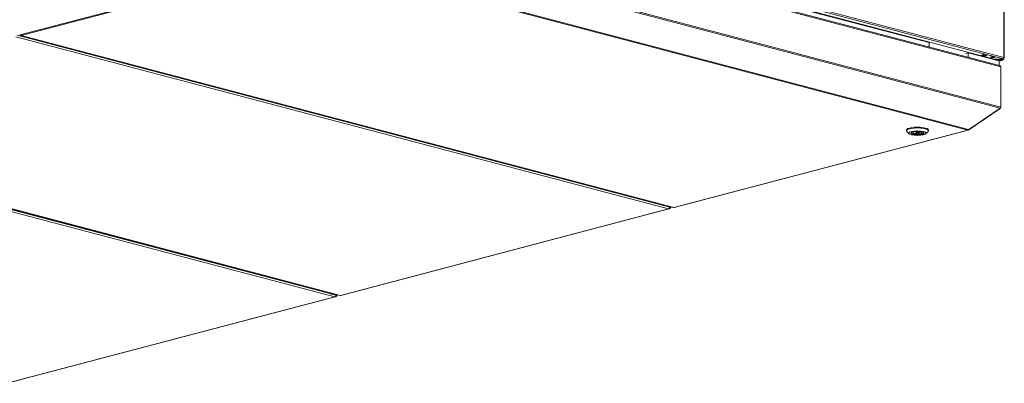
# Model space of a CAD drawing. Units: millimetres. Extents: x 231 to 8745, y 199 to 5579.
# Drawn here: x 6867 to 8113, y 357 to 816 of the extents above; entities that cross this region are included whole.
import ezdxf

# ---------------------------------------------------------------- set-up
doc = ezdxf.new("R2010")
doc.units = ezdxf.units.MM
doc.header["$LTSCALE"] = 20
doc.layers.add('AM - Drawing', color=7, linetype='Continuous', lineweight=5)

msp = doc.modelspace()

# ---------------------------------------------------------------- linework, layer by layer
at = {"layer": 'AM - Drawing'}
for p, q in [((8111.32, 766.62), (7233.98, 997.6)), ((7235.04, 999.33), (8112.39, 768.34)), ((8099.91, 766.46), (7233.98, 994.43)), ((8106.95, 758.14), (7241.42, 986.01)), ((7241.88, 984.57), (8108.31, 756.46)), ((8017.9, 787.35), (7305.24, 974.97)), ((7241.67, 932.39), (8107.68, 704.39)), ((7241.88, 933.92), (8108.31, 705.81)), ((8112.39, 768.34), (8112.39, 919.8)), ((8112.82, 768.06), (8112.82, 919.52)), ((6868.13, 796.93), (7240.07, 894.85)), ((6869.13, 796.1), (7241.07, 894.02)), ((7241.07, 894.02), (8066.69, 676.66)), ((7242.07, 894.85), (8067.69, 677.49)), ((6862.62, 794.39), (7688.24, 577.03)), ((6864.04, 796.69), (7689.66, 579.33)), ((6868.13, 796.93), (6867.78, 796.84)), ((6868.62, 796.1), (7694.24, 578.73)), ((7694.75, 578.74), (6869.13, 796.1)), ((8017.9, 781.59), (8017.9, 787.35)), ((8063.86, 773.38), (8067.39, 774.32)), ((8106.28, 764.08), (8067.39, 774.32)), ((8067.39, 774.32), (8067.39, 768.56)), ((8083.92, 771.41), (8086.75, 772.16)), ((8084.58, 771.24), (8083.92, 771.41)), ((8084.43, 771.55), (8084.67, 771.04)), ((8088.39, 769.95), (8084.85, 770.88)), ((8084.98, 770.88), (8086.75, 771.34)), ((8084.98, 770.88), (8088.52, 769.95)), ((8086.75, 772.16), (8087.1, 772.06)), ((8086.75, 771.34), (8090.28, 770.41)), ((8087.05, 771.66), (8087.22, 772.09)), ((8087.05, 771.66), (8090.59, 770.73)), ((8087.9, 768.92), (8087.9, 769.62)), ((8090.28, 770.41), (8088.52, 769.95)), ((8090.75, 771.16), (8090.59, 770.73)), ((8090.99, 771.04), (8090.67, 770.96)), ((8090.73, 771.11), (8090.99, 771.04)), ((8110.68, 765.92), (8099.51, 765.92)), ((8099.51, 765.86), (8099.51, 765.92)), ((8110.72, 766.46), (8099.91, 766.46)), ((8100.28, 769.14), (8100.28, 769.1)), ((8100.28, 766.46), (8100.28, 766.38)), ((8100.58, 766.29), (8110.5, 766.29)), ((8100.58, 766.09), (8100.58, 766.29)), ((8110.5, 766.09), (8100.58, 766.09)), ((8102.03, 765.2), (8110.68, 765.2)), ((8110.8, 765.04), (8106.28, 763.85)), ((8111.18, 765.03), (8106.28, 763.74)), ((8106.28, 764.08), (8106.28, 758.32)), ((8110.38, 766.09), (8109.72, 765.92)), ((8110.5, 766.29), (8110.5, 766.09)), ((8110.68, 765.92), (8110.68, 765.2)), ((8110.72, 766.46), (8111.32, 766.62)), ((8111.33, 766.34), (8110.72, 766.18)), ((8110.8, 766.38), (8110.8, 766.48)), ((8110.8, 765.04), (8110.9, 765.06)), ((8110.98, 765.12), (8110.98, 765.84)), ((8111.33, 766.62), (8111.33, 766.34)), ((8111.33, 766.34), (8112.25, 766.59)), ((8111.33, 766.34), (8111.86, 766.2)), ((8112.1, 766.68), (8111.5, 766.68)), ((8112.3, 766.48), (8112.3, 767.75)), ((8112.77, 767.96), (8112.37, 768.07)), ((8108.31, 705.81), (8108.31, 756.46)), ((8068.09, 677.38), (8107.68, 704.39)), ((8068.09, 677.07), (8107.68, 704.08)), ((8107.68, 704.08), (8107.55, 704.3)), ((8108.31, 705.39), (8108.26, 705.4)), ((8108.31, 705.39), (8108.31, 705.81)), ((6447.04, 685.11), (7272.66, 467.74)), ((7273.17, 467.75), (6447.55, 685.11)), ((6440.41, 683.23), (7266.03, 465.87)), ((7263.02, 469.3), (6449.25, 683.54)), ((6450.03, 683.75), (7263.8, 469.5)), ((8066.69, 676.66), (7694.75, 578.74)), ((7695.26, 578.73), (8067.2, 676.65)), ((7989.05, 675.69), (7989.05, 676.66)), ((7992.46, 672.01), (7989.58, 674.69)), ((7998.05, 674.08), (7997, 674.32)), ((7998.05, 674.08), (7998.05, 674.56)), ((7999.51, 674.79), (8000, 674.68)), ((8001.05, 673.48), (8001.05, 674.82)), ((8005.05, 673.48), (8005.05, 674.82)), ((8006.09, 672.27), (8006.09, 674.68)), ((8008.04, 672.87), (8008.04, 674.08)), ((8008.04, 672.87), (8009.99, 672.43)), ((8008.05, 672.87), (8008.05, 671.83)), ((8013.63, 672.01), (8016.52, 674.69)), ((8017.05, 675.69), (8017.05, 676.66)), ((8067.69, 676.96), (8067.51, 677.24)), ((8067.69, 677.49), (8068.09, 677.38)), ((8067.69, 676.96), (8068.09, 677.07)), ((8068.09, 677.07), (8067.85, 677.44)), ((8008.05, 671.83), (8006.09, 672.27)), ((7688.24, 577.03), (7273.17, 467.75)), ((7273.68, 467.74), (7688.75, 577.02)), ((7689.07, 577.61), (7689.24, 577.33)), ((7689.24, 577.33), (7689.6, 577.42)), ((7689.29, 577.93), (7689.6, 577.42)), ((7689.96, 577.64), (7689.5, 578.39)), ((7689.65, 578.67), (7689.55, 578.55)), ((7690.13, 578.79), (7689.57, 578.65)), ((7689.91, 578.92), (7689.61, 578.84)), ((7689.66, 579.33), (7689.91, 578.92)), ((7689.96, 577.64), (7691.58, 579.43)), ((7690.21, 578.84), (7690.91, 579.61)), ((7266.03, 465.87), (6850.96, 356.59)), ((6851.47, 356.59), (7266.54, 465.86)), ((7263.02, 469.3), (7261.07, 468.78)), ((7263.32, 469.63), (7263.02, 469.3)), ((7263.05, 469.33), (7267.44, 468.17)), ((7264.89, 469.79), (7263.8, 469.5)), ((7266.86, 466.45), (7267.03, 466.17)), ((7267.03, 466.17), (7267.38, 466.26)), ((7267.07, 466.77), (7267.38, 466.26)), ((7267.74, 466.48), (7267.28, 467.23)), ((7267.44, 467.51), (7267.33, 467.39)), ((7267.92, 467.64), (7267.36, 467.49)), ((7267.69, 467.76), (7267.4, 467.69)), ((7267.44, 468.17), (7267.69, 467.76)), ((7267.74, 466.48), (7269.62, 468.54)), ((7267.99, 467.68), (7268.94, 468.72))]:
    msp.add_line(p, q, dxfattribs=at)
for centre, major_axis, ratio, start_param, end_param in [((6867.63, 797.08), (-0.222, 0.202), 0.6685231, 1.1611543, 2.7319506), ((6869.13, 798.03), (-0.51, -1.93), 0.6821609, 5.5298729, 6.651513), ((6869.13, 798.03), (0.51, -1.93), 0.6821609, 5.1294595, 5.9148577), ((8084.98, 771.36), (-0.127, -0.484), 0.6821609, 5.6043154, 6.651513), ((8086.75, 771.83), (-0.127, -0.484), 0.6821609, 0.3683276, 1.4155252), ((8088.52, 770.43), (-0.127, -0.484), 0.6821609, 0, 0.3683276), ((8090.28, 770.89), (-0.127, -0.484), 0.6821609, 0.3683276, 1.4155252), ((8091.43, 768.01), (-0.64, -2.42), 0.6821609, 1.559582, 1.8343362), ((8098.24, 769.48), (2.5, 0), 0.2632735, 3.7235374, 5.7012405), ((8099.51, 765.84), (-0.3, 0), 0.2632735, 4.712389, 5.3387522), ((8100.58, 766.38), (-0.3, 0), 0.9647212, 0, 1.5707963), ((8100.58, 766.58), (-0.3, 0), 0.9647212, 0.446148, 1.5707963), ((8110.5, 766.58), (0.3, 0), 0.9647212, 4.712389, 5.8984082), ((8110.5, 766.38), (0.3, 0), 0.9647212, 4.712389, 6.2831853), ((8110.68, 765.84), (0.3, 0), 0.2632735, 0, 1.5707963), ((8110.68, 765.12), (0.3, 0), 0.2632735, 5.4977871, 7.8539816), ((8110.8, 766.48), (0.38, -1.45), 0.6821609, 5.9148577, 7.485654), ((8110.8, 766.48), (0.191, -0.725), 0.6821609, 6.2698113, 7.485654), ((8111.32, 768.06), (-0.38, -1.45), 0.6821609, 0.3683276, 1.939124), ((8110.8, 766.48), (0.75, 0), 0.2632735, 5.4977871, 7.0489523), ((8110.8, 766.48), (1.5, 0), 0.2632735, 0.5235988, 0.9349165), ((8110.8, 766.48), (1.5, 0), 0.2632735, 5.4977871, 6.5449847), ((8110.8, 766.48), (1.5, 0), 0.2632735, 0.2617994, 0.5235988), ((8111.32, 768.06), (1.5, 0), 0.2632735, 5.4234494, 6.0213859), ((8111.32, 768.06), (1.5, 0), 0.2632735, 6.0213859, 7.0685835), ((8003.05, 675.69), (-14, 0), 0.2632735, 2.8651853, 6.5595926), ((8003.05, 676.66), (14, 0), 0.2632735, 0, 3.1415927), ((8003.05, 673.09), (-8.05, 0), 0.2632735, 6.0719102, 9.636053), ((8003.05, 673.48), (-8, 0), 0.2632735, 0.0574206, 2.245799), ((8003.05, 673.48), (-5.5, 0), 0.2632735, 5.8522347, 8.441374), ((8003.05, 673.48), (5.5, 0), 0.2632735, 5.8522347, 8.441374), ((8003.05, 673.48), (8, 0), 0.2632735, 5.7646244, 6.2257647), ((8066.69, 678.59), (-0.51, -1.93), 0.6821609, 0.3683276, 1.1537258), ((8066.69, 678.59), (0.51, -1.93), 0.6821609, 5.9148577, 6.7002558), ((7688.24, 578.95), (-0.51, -1.93), 0.6821609, 0.3683276, 1.939124), ((7688.24, 578.95), (0.51, -1.93), 0.6821609, 5.9148577, 6.7002558), ((7689.75, 577.59), (0.256, 0.157), 0.2961981, 3.9168942, 5.4876905), ((7690.06, 579.09), (0.076, -0.29), 0.6821609, 5.1294595, 6.7002558), ((7694.75, 580.67), (-0.51, -1.93), 0.6821609, 0, 0.3683276), ((7694.75, 580.67), (0.51, -1.93), 0.6821609, 5.9148577, 6.2831853), ((7266.03, 467.8), (-0.51, -1.93), 0.6821609, 0.3683276, 1.939124), ((7266.03, 467.8), (0.51, -1.93), 0.6821609, 5.9148577, 6.7002558), ((7267.53, 466.43), (0.256, 0.157), 0.2961981, 3.9168942, 5.4876905), ((7267.84, 467.93), (0.076, -0.29), 0.6821609, 5.1294595, 6.7002558), ((7273.17, 469.68), (-0.51, -1.93), 0.6821609, 0, 0.3683276), ((7273.17, 469.68), (0.51, -1.93), 0.6821609, 5.9148577, 6.2831853)]:
    msp.add_ellipse(centre, major_axis=major_axis, ratio=ratio, start_param=start_param, end_param=end_param, dxfattribs=at)
for centre, major_axis in [((8098.24, 768.76), (-2.5, 0)), ((8003.05, 672.8), (11, 0)), ((8003.05, 672.8), (-8.35, 0)), ((8003.05, 673.48), (2, 0))]:
    msp.add_ellipse(centre, major_axis=major_axis, ratio=0.2632735, dxfattribs=at)
msp.add_open_spline([(8108.31, 756.46), (8108.31, 757.18), (8107.82, 757.84), (8107.11, 758.09), (8107.06, 758.11), (8107, 758.13), (8106.95, 758.14)], degree=3, knots=[0, 0, 0, 0, 1.1192119, 1.1192119, 1.1192119, 1.2024687, 1.2024687, 1.2024687, 1.2024687], dxfattribs=at)
for points in [[(8107.68, 704.39), (8108.08, 704.79), (8108.31, 705.31), (8108.31, 705.81)], [(8107.68, 704.08), (8108.08, 704.4), (8108.31, 704.88), (8108.31, 705.39)]]:
    msp.add_open_spline(points, degree=3, dxfattribs=at)

doc.saveas('drawing.dxf')
